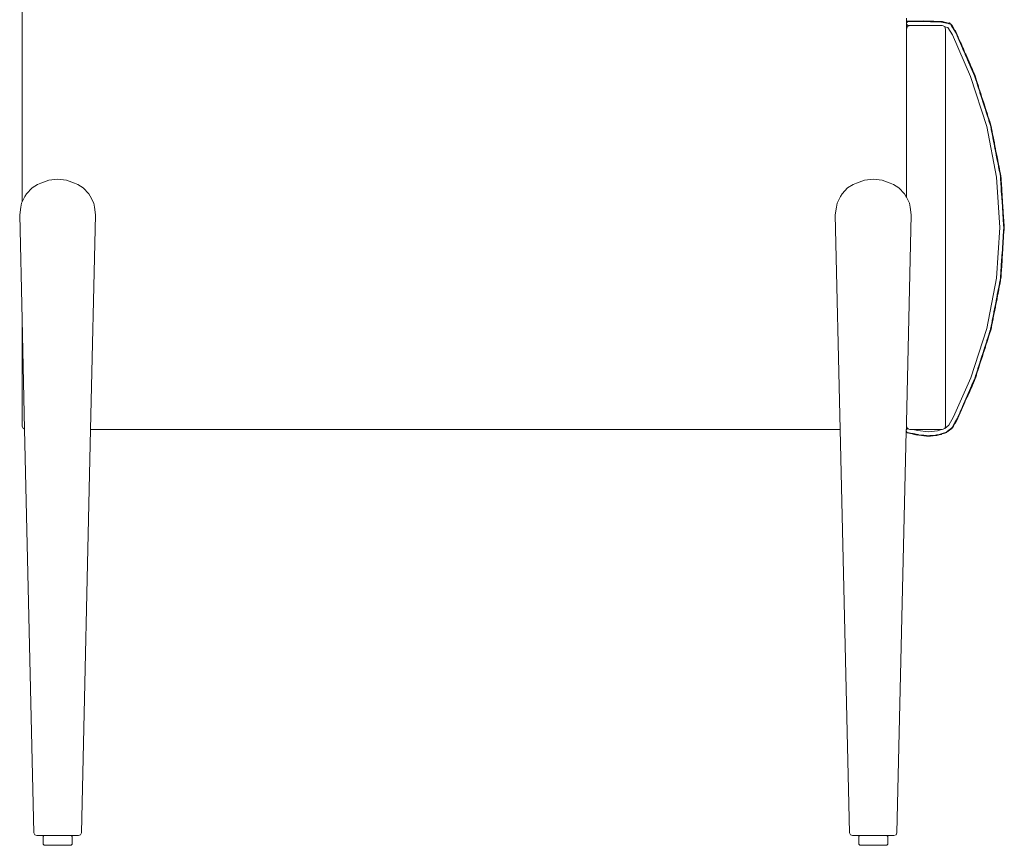
# Model space of a CAD drawing. Units: centimetres. Extents: x 1 to 226, y 0 to 288.
# Drawn here: x 176 to 226, y 124 to 167 of the extents above; entities that cross this region are included whole.
import ezdxf

# ---------------------------------------------------------------- set-up
doc = ezdxf.new("R2010")
doc.units = ezdxf.units.CM
doc.layers.get('0').update_dxf_attribs({"lineweight": 0})

# ---------------------------------------------------------------- blocks, each defined once
blk = doc.blocks.new('SaccaroMesaCadeceiraAlma02VLE')
for p, q in [((532.124, 157.243), (532.124, 187.265)), ((577.243, 166.465), (577.243, 166.613)), ((577.325, 166.465), (577.243, 166.465)), ((577.243, 166.465), (577.243, 166.415)), ((577.243, 166.373), (577.243, 166.415)), ((577.243, 166.415), (577.283, 166.415)), ((577.283, 166.415), (577.243, 166.373)), ((577.243, 166.373), (577.243, 166.306)), ((577.243, 166.306), (577.309, 166.24)), ((577.243, 166.058), (577.243, 166.306)), ((577.308, 166.44), (577.283, 166.415)), ((577.325, 166.44), (577.308, 166.44)), ((577.325, 166.465), (577.442, 166.466)), ((577.325, 166.44), (577.325, 166.465)), ((577.442, 166.441), (577.325, 166.44)), ((577.442, 166.441), (577.442, 166.466)), ((577.442, 166.466), (577.489, 166.466)), ((577.489, 166.441), (577.442, 166.441)), ((577.489, 166.466), (577.489, 166.441)), ((577.489, 166.466), (577.577, 166.466)), ((577.577, 166.441), (577.489, 166.441)), ((577.625, 166.467), (577.577, 166.466)), ((577.577, 166.466), (577.577, 166.441)), ((577.625, 166.442), (577.577, 166.441)), ((577.625, 166.467), (577.877, 166.468)), ((577.625, 166.442), (577.625, 166.467)), ((577.742, 166.442), (577.625, 166.442)), ((577.742, 166.442), (577.742, 166.456)), ((577.789, 166.442), (577.742, 166.442)), ((577.789, 166.451), (577.789, 166.442)), ((577.877, 166.443), (577.789, 166.442)), ((577.877, 166.443), (577.877, 166.468)), ((577.925, 166.468), (577.877, 166.468)), ((577.925, 166.443), (577.877, 166.443)), ((577.925, 166.468), (578.09, 166.469)), ((577.925, 166.443), (577.925, 166.468)), ((578.042, 166.443), (577.925, 166.443)), ((578.042, 166.443), (578.042, 166.457)), ((578.089, 166.443), (578.042, 166.443)), ((578.089, 166.443), (578.089, 166.452)), ((578.178, 166.444), (578.089, 166.443)), ((578.09, 166.473), (578.09, 166.469)), ((578.09, 166.473), (578.177, 166.469)), ((578.09, 166.469), (578.177, 166.469)), ((578.178, 166.444), (578.177, 166.469)), ((578.177, 166.469), (578.226, 166.469)), ((578.225, 166.444), (578.178, 166.444)), ((578.226, 166.469), (578.225, 166.444)), ((578.225, 166.444), (578.477, 166.436)), ((578.478, 166.461), (578.226, 166.469)), ((578.478, 166.461), (578.477, 166.436)), ((578.477, 166.436), (578.525, 166.435)), ((578.478, 166.461), (578.525, 166.46)), ((578.525, 166.46), (578.525, 166.435)), ((578.642, 166.456), (578.525, 166.46)), ((578.525, 166.435), (578.642, 166.431)), ((578.642, 166.456), (578.642, 166.431)), ((578.69, 166.455), (578.642, 166.456)), ((578.642, 166.431), (578.689, 166.43)), ((578.69, 166.455), (578.689, 166.43)), ((578.689, 166.43), (578.777, 166.427)), ((578.778, 166.452), (578.69, 166.455)), ((578.778, 166.452), (578.777, 166.427)), ((578.777, 166.427), (578.824, 166.426)), ((578.778, 166.452), (578.825, 166.451)), ((578.825, 166.451), (578.824, 166.426)), ((578.824, 166.426), (579.038, 166.419)), ((578.825, 166.451), (578.994, 166.445)), ((578.996, 166.454), (578.994, 166.445)), ((579.041, 166.444), (578.994, 166.445)), ((578.996, 166.454), (579.041, 166.444)), ((579.077, 166.41), (579.038, 166.419)), ((579.078, 166.443), (579.041, 166.444)), ((579.077, 166.41), (579.078, 166.435)), ((579.122, 166.399), (579.077, 166.41)), ((579.078, 166.443), (579.078, 166.435)), ((579.078, 166.435), (579.128, 166.423)), ((579.128, 166.423), (579.122, 166.399)), ((579.122, 166.399), (579.368, 166.342)), ((579.242, 166.397), (579.128, 166.423)), ((579.264, 166.392), (579.242, 166.397)), ((579.267, 166.402), (579.264, 166.392)), ((579.374, 166.366), (579.264, 166.392)), ((579.267, 166.402), (579.374, 166.366)), ((579.374, 166.366), (579.368, 166.342)), ((579.419, 166.33), (579.368, 166.342)), ((579.374, 166.366), (579.42, 166.355)), ((579.42, 166.355), (579.407, 166.342)), ((579.407, 166.342), (579.419, 166.33)), ((579.419, 166.33), (579.489, 166.314)), ((579.443, 166.377), (579.42, 166.355)), ((579.482, 166.335), (579.443, 166.377)), ((579.473, 166.338), (579.482, 166.335)), ((579.482, 166.335), (579.508, 166.327)), ((579.504, 166.312), (579.482, 166.335)), ((579.489, 166.314), (579.583, 166.161)), ((579.504, 166.312), (579.501, 166.303)), ((579.508, 166.327), (579.504, 166.312)), ((579.556, 166.252), (579.504, 166.312)), ((577.293, 166.189), (577.243, 166.058)), ((577.243, 157.48), (577.243, 166.058)), ((577.423, 166.238), (577.293, 166.189)), ((577.309, 166.24), (577.423, 166.238)), ((577.423, 166.238), (578.234, 166.244)), ((578.421, 166.238), (577.423, 166.238)), ((578.421, 166.238), (578.234, 166.244)), ((578.421, 166.238), (579.063, 166.238)), ((579.194, 166.189), (579.063, 166.238)), ((579.198, 166.176), (579.184, 166.179)), ((579.198, 166.176), (579.194, 166.189)), ((579.243, 166.058), (579.198, 166.176)), ((579.362, 166.138), (579.198, 166.176)), ((579.243, 145.811), (579.243, 166.058)), ((579.362, 166.138), (579.595, 165.76)), ((579.556, 166.252), (579.545, 166.245)), ((579.616, 166.192), (579.556, 166.252)), ((579.556, 166.252), (579.601, 166.178)), ((579.583, 166.161), (579.601, 166.178)), ((579.606, 166.123), (579.583, 166.161)), ((579.616, 166.192), (579.601, 166.178)), ((579.601, 166.178), (579.627, 166.136)), ((579.627, 166.136), (579.606, 166.123)), ((579.739, 165.908), (579.606, 166.123)), ((579.715, 165.995), (579.627, 166.136)), ((579.731, 166.002), (579.715, 165.995)), ((579.76, 165.921), (579.715, 165.995)), ((579.731, 166.002), (579.785, 165.878)), ((579.76, 165.921), (579.739, 165.908)), ((579.766, 165.869), (579.739, 165.908)), ((579.766, 165.869), (579.763, 165.868)), ((579.785, 165.878), (579.766, 165.869)), ((579.773, 165.852), (579.766, 165.869)), ((579.773, 165.852), (579.867, 165.637)), ((579.789, 165.879), (579.785, 165.878)), ((579.89, 165.647), (579.789, 165.879)), ((579.595, 165.76), (580.518, 163.638)), ((579.89, 165.647), (579.867, 165.637)), ((579.886, 165.594), (579.867, 165.637)), ((579.908, 165.604), (579.886, 165.594)), ((579.986, 165.362), (579.886, 165.594)), ((579.89, 165.647), (579.908, 165.604)), ((580.009, 165.372), (579.908, 165.604)), ((580.009, 165.372), (579.986, 165.362)), ((580.005, 165.319), (579.986, 165.362)), ((580.028, 165.329), (580.005, 165.319)), ((580.005, 165.319), (580.106, 165.087)), ((580.009, 165.372), (580.028, 165.329)), ((580.129, 165.097), (580.028, 165.329)), ((580.129, 165.097), (580.106, 165.087)), ((580.125, 165.044), (580.106, 165.087)), ((580.148, 165.054), (580.125, 165.044)), ((580.125, 165.044), (580.225, 164.812)), ((580.129, 165.097), (580.148, 165.054)), ((580.213, 164.903), (580.148, 165.054)), ((580.248, 164.822), (580.213, 164.903)), ((580.248, 164.822), (580.225, 164.812)), ((580.239, 164.781), (580.225, 164.812)), ((580.244, 164.769), (580.239, 164.781)), ((580.267, 164.779), (580.244, 164.769)), ((580.248, 164.822), (580.267, 164.779)), ((580.368, 164.547), (580.267, 164.779)), ((580.244, 164.769), (580.345, 164.537)), ((580.368, 164.547), (580.345, 164.537)), ((580.364, 164.493), (580.345, 164.537)), ((580.387, 164.503), (580.364, 164.493)), ((580.465, 164.262), (580.364, 164.493)), ((580.368, 164.547), (580.387, 164.503)), ((580.487, 164.272), (580.387, 164.503)), ((580.487, 164.272), (580.465, 164.262)), ((580.487, 164.272), (580.506, 164.228)), ((580.483, 164.218), (580.465, 164.262)), ((580.506, 164.228), (580.483, 164.218)), ((580.584, 163.987), (580.483, 164.218)), ((580.607, 163.996), (580.506, 164.228)), ((580.607, 163.996), (580.584, 163.987)), ((580.603, 163.943), (580.584, 163.987)), ((580.626, 163.953), (580.603, 163.943)), ((580.603, 163.943), (580.65, 163.836)), ((580.607, 163.996), (580.626, 163.953)), ((580.626, 163.953), (580.673, 163.846)), ((580.662, 163.841), (580.65, 163.836)), ((580.65, 163.836), (580.668, 163.793)), ((580.668, 163.793), (580.676, 163.796)), ((580.668, 163.793), (580.704, 163.711)), ((580.692, 163.801), (580.673, 163.846)), ((580.701, 163.803), (580.692, 163.801)), ((580.727, 163.721), (580.692, 163.801)), ((580.701, 163.803), (580.727, 163.721)), ((580.518, 163.638), (581.338, 161.088)), ((580.727, 163.721), (580.704, 163.711)), ((580.704, 163.711), (580.705, 163.708)), ((580.718, 163.667), (580.705, 163.708)), ((580.742, 163.674), (580.718, 163.667)), ((580.718, 163.667), (580.796, 163.426)), ((580.727, 163.721), (580.742, 163.674)), ((580.82, 163.434), (580.742, 163.674)), ((580.82, 163.434), (580.796, 163.426)), ((580.81, 163.381), (580.796, 163.426)), ((580.834, 163.389), (580.81, 163.381)), ((580.888, 163.14), (580.81, 163.381)), ((580.82, 163.434), (580.834, 163.389)), ((580.912, 163.148), (580.834, 163.389)), ((580.912, 163.148), (580.888, 163.14)), ((580.902, 163.095), (580.888, 163.14)), ((580.926, 163.103), (580.902, 163.095)), ((580.98, 162.855), (580.902, 163.095)), ((580.912, 163.148), (580.926, 163.103)), ((581.004, 162.862), (580.926, 163.103)), ((581.004, 162.862), (580.98, 162.855)), ((580.994, 162.81), (580.98, 162.855)), ((581.018, 162.818), (580.994, 162.81)), ((580.994, 162.81), (581.072, 162.569)), ((581.004, 162.862), (581.018, 162.818)), ((581.095, 162.577), (581.018, 162.818)), ((581.095, 162.577), (581.072, 162.569)), ((581.086, 162.524), (581.072, 162.569)), ((581.11, 162.532), (581.086, 162.524)), ((581.086, 162.524), (581.156, 162.306)), ((581.095, 162.577), (581.11, 162.532)), ((581.188, 162.291), (581.11, 162.532)), ((581.164, 162.284), (581.156, 162.306)), ((581.188, 162.291), (581.164, 162.284)), ((581.178, 162.239), (581.164, 162.284)), ((581.188, 162.291), (581.202, 162.246)), ((581.202, 162.246), (581.178, 162.239)), ((581.178, 162.239), (581.256, 161.998)), ((581.279, 162.006), (581.202, 162.246)), ((581.279, 162.006), (581.256, 161.998)), ((581.27, 161.953), (581.256, 161.998)), ((581.294, 161.961), (581.27, 161.953)), ((581.275, 161.939), (581.27, 161.953)), ((581.275, 161.939), (581.348, 161.713)), ((581.279, 162.006), (581.294, 161.961)), ((581.371, 161.72), (581.294, 161.961)), ((581.371, 161.72), (581.348, 161.713)), ((581.362, 161.668), (581.348, 161.713)), ((581.386, 161.675), (581.362, 161.668)), ((581.44, 161.427), (581.362, 161.668)), ((581.371, 161.72), (581.386, 161.675)), ((581.463, 161.435), (581.386, 161.675)), ((581.463, 161.435), (581.44, 161.427)), ((581.454, 161.382), (581.44, 161.427)), ((581.478, 161.39), (581.454, 161.382)), ((581.454, 161.382), (581.531, 161.141)), ((581.463, 161.435), (581.478, 161.39)), ((581.529, 161.232), (581.478, 161.39)), ((581.338, 161.088), (581.84, 158.512)), ((581.535, 161.233), (581.529, 161.232)), ((581.553, 161.155), (581.529, 161.232)), ((581.555, 161.149), (581.531, 161.141)), ((581.531, 161.141), (581.532, 161.138)), ((581.541, 161.095), (581.532, 161.138)), ((581.535, 161.233), (581.553, 161.155)), ((581.565, 161.1), (581.541, 161.095)), ((581.563, 160.98), (581.541, 161.095)), ((581.555, 161.149), (581.553, 161.155)), ((581.555, 161.149), (581.565, 161.1)), ((581.563, 160.98), (581.576, 160.983)), ((581.572, 160.934), (581.563, 160.98)), ((581.591, 160.987), (581.565, 161.1)), ((581.581, 160.936), (581.572, 160.934)), ((581.589, 160.847), (581.572, 160.934)), ((581.591, 160.987), (581.588, 160.986)), ((581.614, 160.852), (581.589, 160.847)), ((581.598, 160.801), (581.589, 160.847)), ((581.614, 160.852), (581.591, 160.987)), ((581.623, 160.805), (581.598, 160.801)), ((581.598, 160.801), (581.647, 160.553)), ((581.614, 160.852), (581.623, 160.805)), ((581.671, 160.557), (581.623, 160.805)), ((581.671, 160.557), (581.647, 160.553)), ((581.656, 160.506), (581.647, 160.553)), ((581.68, 160.511), (581.656, 160.506)), ((581.656, 160.506), (581.704, 160.258)), ((581.671, 160.557), (581.68, 160.511)), ((581.703, 160.396), (581.68, 160.511)), ((581.703, 160.396), (581.691, 160.394)), ((581.712, 160.35), (581.696, 160.347)), ((581.712, 160.35), (581.703, 160.396)), ((581.728, 160.263), (581.704, 160.258)), ((581.713, 160.212), (581.704, 160.258)), ((581.728, 160.263), (581.712, 160.35)), ((581.728, 160.263), (581.737, 160.217)), ((581.737, 160.217), (581.713, 160.212)), ((581.713, 160.212), (581.761, 159.964)), ((581.76, 160.102), (581.737, 160.217)), ((581.786, 159.968), (581.76, 160.102)), ((581.786, 159.968), (581.761, 159.964)), ((581.761, 159.964), (581.77, 159.917)), ((581.795, 159.922), (581.77, 159.917)), ((581.77, 159.917), (581.819, 159.669)), ((581.786, 159.968), (581.795, 159.922)), ((581.843, 159.674), (581.795, 159.922)), ((581.843, 159.674), (581.819, 159.669)), ((581.819, 159.669), (581.828, 159.623)), ((581.852, 159.628), (581.828, 159.623)), ((581.828, 159.623), (581.876, 159.375)), ((581.843, 159.674), (581.852, 159.628)), ((581.901, 159.379), (581.852, 159.628)), ((581.901, 159.379), (581.876, 159.375)), ((581.885, 159.328), (581.876, 159.375)), ((581.91, 159.333), (581.885, 159.328)), ((581.934, 159.08), (581.885, 159.328)), ((581.901, 159.379), (581.91, 159.333)), ((581.958, 159.085), (581.91, 159.333)), ((581.958, 159.085), (581.934, 159.08)), ((581.943, 159.034), (581.934, 159.08)), ((581.967, 159.039), (581.943, 159.034)), ((581.991, 158.786), (581.943, 159.034)), ((581.958, 159.085), (581.967, 159.039)), ((581.99, 158.924), (581.967, 159.039)), ((582.016, 158.791), (581.99, 158.924)), ((582.016, 158.791), (581.991, 158.786)), ((582, 158.739), (581.991, 158.786)), ((582.016, 158.791), (582.025, 158.744)), ((533.489, 158.348), (533.078, 158.207)), ((533.937, 158.397), (533.489, 158.348)), ((534.386, 158.349), (533.937, 158.397)), ((534.796, 158.207), (534.386, 158.349)), ((575.102, 158.348), (574.691, 158.207)), ((575.55, 158.397), (575.102, 158.348)), ((575.999, 158.349), (575.55, 158.397)), ((576.409, 158.207), (575.999, 158.349)), ((581.84, 158.512), (582.008, 155.937)), ((582.025, 158.744), (582, 158.739)), ((582, 158.739), (582.039, 158.538)), ((582.056, 158.58), (582.025, 158.744)), ((582.039, 158.538), (582.042, 158.49)), ((582.042, 158.49), (582.067, 158.495)), ((582.042, 158.49), (582.045, 158.443)), ((582.07, 158.445), (582.045, 158.443)), ((582.062, 158.191), (582.045, 158.443)), ((582.061, 158.58), (582.056, 158.58)), ((582.064, 158.541), (582.056, 158.58)), ((582.061, 158.58), (582.064, 158.541)), ((582.073, 158.496), (582.064, 158.541)), ((582.081, 158.281), (582.065, 158.28)), ((582.078, 158.328), (582.066, 158.327)), ((582.073, 158.496), (582.067, 158.495)), ((582.067, 158.495), (582.07, 158.445)), ((582.078, 158.328), (582.07, 158.445)), ((582.081, 158.281), (582.078, 158.328)), ((582.087, 158.193), (582.081, 158.281)), ((532.63, 157.957), (532.351, 157.661)), ((532.905, 158.126), (532.63, 157.957)), ((533.078, 158.207), (532.905, 158.126)), ((534.969, 158.126), (534.796, 158.207)), ((535.244, 157.957), (534.969, 158.126)), ((535.524, 157.661), (535.244, 157.957)), ((574.243, 157.957), (573.964, 157.661)), ((574.518, 158.126), (574.243, 157.957)), ((574.691, 158.207), (574.518, 158.126)), ((576.582, 158.126), (576.409, 158.207)), ((576.857, 157.957), (576.582, 158.126)), ((577.136, 157.661), (576.857, 157.957)), ((582.087, 158.193), (582.062, 158.191)), ((582.065, 158.144), (582.062, 158.191)), ((582.09, 158.146), (582.065, 158.144)), ((582.072, 158.027), (582.065, 158.144)), ((582.086, 158.028), (582.072, 158.027)), ((582.075, 157.98), (582.072, 158.027)), ((582.084, 157.981), (582.075, 157.98)), ((582.081, 157.892), (582.075, 157.98)), ((582.106, 157.893), (582.081, 157.892)), ((582.084, 157.845), (582.081, 157.892)), ((582.109, 157.846), (582.084, 157.845)), ((582.101, 157.592), (582.084, 157.845)), ((582.087, 158.193), (582.09, 158.146)), ((582.106, 157.893), (582.09, 158.146)), ((582.106, 157.893), (582.109, 157.846)), ((582.117, 157.729), (582.109, 157.846)), ((532.124, 157.243), (532.089, 157.174)), ((532.27, 157.528), (532.124, 157.243)), ((532.27, 157.528), (532.351, 157.661)), ((535.605, 157.529), (535.524, 157.661)), ((535.786, 157.175), (535.605, 157.529)), ((573.883, 157.528), (573.702, 157.174)), ((573.883, 157.528), (573.964, 157.661)), ((577.218, 157.529), (577.136, 157.661)), ((577.243, 157.48), (577.218, 157.529)), ((577.399, 157.175), (577.243, 157.48)), ((582.126, 157.594), (582.101, 157.592)), ((582.104, 157.545), (582.101, 157.592)), ((582.12, 157.682), (582.104, 157.681)), ((582.129, 157.547), (582.104, 157.545)), ((582.111, 157.429), (582.104, 157.545)), ((582.117, 157.729), (582.105, 157.729)), ((582.136, 157.43), (582.111, 157.429)), ((582.114, 157.381), (582.111, 157.429)), ((582.139, 157.383), (582.114, 157.381)), ((582.12, 157.293), (582.114, 157.381)), ((582.12, 157.682), (582.117, 157.729)), ((582.126, 157.594), (582.12, 157.682)), ((582.145, 157.295), (582.12, 157.293)), ((582.123, 157.246), (582.12, 157.293)), ((582.148, 157.248), (582.123, 157.246)), ((582.123, 157.246), (582.14, 156.994)), ((582.126, 157.594), (582.129, 157.547)), ((582.136, 157.43), (582.129, 157.547)), ((582.139, 157.383), (582.136, 157.43)), ((582.145, 157.295), (582.139, 157.383)), ((582.145, 157.295), (582.148, 157.248)), ((582.164, 156.995), (582.148, 157.248)), ((532.001, 156.59), (532.057, 156.978)), ((532.089, 157.174), (532.057, 156.978)), ((535.818, 156.978), (535.786, 157.175)), ((535.874, 156.59), (535.818, 156.978)), ((573.67, 156.978), (573.614, 156.59)), ((573.67, 156.978), (573.702, 157.174)), ((577.431, 156.978), (577.399, 157.175)), ((577.487, 156.59), (577.431, 156.978)), ((582.164, 156.995), (582.14, 156.994)), ((582.143, 156.947), (582.14, 156.994)), ((582.168, 156.948), (582.143, 156.947)), ((582.143, 156.947), (582.159, 156.694)), ((582.178, 156.784), (582.162, 156.783)), ((582.164, 156.995), (582.168, 156.948)), ((582.175, 156.831), (582.164, 156.831)), ((582.175, 156.831), (582.168, 156.948)), ((582.178, 156.784), (582.175, 156.831)), ((582.184, 156.696), (582.178, 156.784)), ((532.001, 156.59), (532.124, 151.247)), ((535.622, 145.631), (535.874, 156.59)), ((573.866, 145.631), (573.614, 156.59)), ((577.243, 145.995), (577.487, 156.59)), ((582.184, 156.696), (582.159, 156.694)), ((582.162, 156.647), (582.159, 156.694)), ((582.187, 156.649), (582.162, 156.647)), ((582.17, 156.53), (582.162, 156.647)), ((582.183, 156.531), (582.17, 156.53)), ((582.173, 156.483), (582.17, 156.53)), ((582.181, 156.484), (582.173, 156.483)), ((582.173, 156.483), (582.178, 156.395)), ((582.203, 156.397), (582.178, 156.395)), ((582.178, 156.395), (582.181, 156.348)), ((582.206, 156.349), (582.181, 156.348)), ((582.181, 156.348), (582.198, 156.096)), ((582.184, 156.696), (582.187, 156.649)), ((582.195, 156.532), (582.187, 156.649)), ((582.203, 156.397), (582.195, 156.532)), ((582.203, 156.397), (582.206, 156.349)), ((582.214, 156.233), (582.206, 156.349)), ((582.008, 155.937), (581.84, 153.361)), ((582.196, 155.749), (582.18, 155.497)), ((582.196, 155.749), (582.199, 155.796)), ((582.221, 155.747), (582.196, 155.749)), ((582.223, 156.097), (582.198, 156.096)), ((582.201, 156.049), (582.198, 156.096)), ((582.199, 155.796), (582.205, 155.885)), ((582.228, 155.795), (582.199, 155.796)), ((582.216, 156.186), (582.201, 156.185)), ((582.201, 156.049), (582.208, 155.937)), ((582.201, 156.049), (582.226, 156.048)), ((582.214, 156.233), (582.202, 156.232)), ((582.204, 155.495), (582.221, 155.747)), ((582.205, 155.885), (582.21, 155.932)), ((582.23, 155.883), (582.205, 155.885)), ((582.21, 155.932), (582.208, 155.937)), ((582.235, 155.934), (582.21, 155.932)), ((582.216, 156.186), (582.214, 156.233)), ((582.223, 156.097), (582.216, 156.186)), ((582.228, 155.795), (582.221, 155.747)), ((582.223, 156.097), (582.226, 156.048)), ((582.237, 156.048), (582.226, 156.048)), ((582.226, 156.048), (582.233, 155.955)), ((582.23, 155.883), (582.228, 155.795)), ((582.23, 155.883), (582.235, 155.934)), ((582.233, 155.955), (582.237, 156.048)), ((582.233, 155.955), (582.235, 155.934)), ((582.16, 155.198), (582.177, 155.45)), ((582.18, 155.497), (582.177, 155.45)), ((582.201, 155.448), (582.177, 155.45)), ((582.204, 155.495), (582.18, 155.497)), ((582.185, 155.196), (582.201, 155.448)), ((582.204, 155.495), (582.201, 155.448)), ((582.121, 154.599), (582.138, 154.851)), ((582.138, 154.851), (582.141, 154.898)), ((582.163, 154.849), (582.138, 154.851)), ((582.141, 154.898), (582.157, 155.15)), ((582.166, 154.897), (582.141, 154.898)), ((582.146, 154.597), (582.163, 154.849)), ((582.157, 155.15), (582.16, 155.198)), ((582.182, 155.149), (582.157, 155.15)), ((582.185, 155.196), (582.16, 155.198)), ((582.166, 154.897), (582.163, 154.849)), ((582.182, 155.149), (582.166, 154.897)), ((582.185, 155.196), (582.182, 155.149)), ((582.082, 154), (582.099, 154.252)), ((582.099, 154.252), (582.102, 154.299)), ((582.124, 154.251), (582.099, 154.252)), ((582.102, 154.299), (582.108, 154.388)), ((582.127, 154.298), (582.102, 154.299)), ((582.107, 153.998), (582.124, 154.251)), ((582.108, 154.388), (582.111, 154.435)), ((582.132, 154.386), (582.108, 154.388)), ((582.111, 154.435), (582.118, 154.552)), ((582.136, 154.433), (582.111, 154.435)), ((582.118, 154.552), (582.121, 154.599)), ((582.143, 154.55), (582.118, 154.552)), ((582.146, 154.597), (582.121, 154.599)), ((582.127, 154.298), (582.124, 154.251)), ((582.132, 154.386), (582.127, 154.298)), ((582.132, 154.386), (582.136, 154.433)), ((582.136, 154.433), (582.143, 154.55)), ((582.146, 154.597), (582.143, 154.55)), ((582.079, 153.953), (582.063, 153.701)), ((582.079, 153.953), (582.082, 154)), ((582.104, 153.951), (582.079, 153.953)), ((582.107, 153.998), (582.082, 154)), ((582.088, 153.699), (582.094, 153.787)), ((582.104, 153.951), (582.094, 153.787)), ((582.107, 153.998), (582.104, 153.951)), ((581.84, 153.361), (581.338, 150.785)), ((582.039, 153.335), (581.994, 153.106)), ((582.021, 153.11), (582.047, 153.235)), ((582.043, 153.354), (582.039, 153.335)), ((582.04, 153.354), (582.043, 153.354)), ((582.044, 153.401), (582.043, 153.354)), ((582.061, 153.35), (582.043, 153.354)), ((582.045, 153.419), (582.044, 153.401)), ((582.068, 153.4), (582.044, 153.401)), ((582.045, 153.419), (582.06, 153.654)), ((582.049, 153.256), (582.047, 153.235)), ((582.049, 153.256), (582.067, 153.349)), ((582.06, 153.654), (582.063, 153.701)), ((582.085, 153.652), (582.06, 153.654)), ((582.068, 153.4), (582.061, 153.35)), ((582.067, 153.349), (582.061, 153.35)), ((582.088, 153.699), (582.063, 153.701)), ((582.068, 153.4), (582.07, 153.417)), ((582.07, 153.417), (582.074, 153.487)), ((582.078, 153.486), (582.07, 153.417)), ((582.074, 153.487), (582.077, 153.535)), ((582.078, 153.486), (582.074, 153.487)), ((582.077, 153.535), (582.085, 153.652)), ((582.088, 153.699), (582.085, 153.652)), ((581.88, 152.517), (581.928, 152.765)), ((581.904, 152.512), (581.953, 152.76)), ((581.928, 152.765), (581.937, 152.811)), ((581.953, 152.76), (581.928, 152.765)), ((581.937, 152.811), (581.985, 153.059)), ((581.962, 152.807), (581.937, 152.811)), ((581.962, 152.807), (581.953, 152.76)), ((581.962, 152.807), (582.01, 153.055)), ((581.985, 153.059), (581.994, 153.106)), ((582.01, 153.055), (581.985, 153.059)), ((582.019, 153.101), (581.994, 153.106)), ((582.019, 153.101), (582.01, 153.055)), ((582.021, 153.11), (582.019, 153.101)), ((581.813, 152.176), (581.822, 152.222)), ((581.871, 152.47), (581.822, 152.222)), ((581.847, 152.218), (581.822, 152.222)), ((581.847, 152.218), (581.838, 152.171)), ((581.847, 152.218), (581.864, 152.304)), ((581.864, 152.304), (581.895, 152.466)), ((581.871, 152.47), (581.88, 152.517)), ((581.895, 152.466), (581.871, 152.47)), ((581.904, 152.512), (581.88, 152.517)), ((581.904, 152.512), (581.895, 152.466)), ((581.708, 151.633), (581.756, 151.882)), ((581.78, 151.877), (581.732, 151.629)), ((581.756, 151.882), (581.765, 151.928)), ((581.78, 151.877), (581.756, 151.882)), ((581.813, 152.176), (581.765, 151.928)), ((581.789, 151.923), (581.765, 151.928)), ((581.789, 151.923), (581.78, 151.877)), ((581.789, 151.923), (581.838, 152.171)), ((581.838, 152.171), (581.813, 152.176)), ((532.124, 145.811), (532.124, 151.247)), ((532.253, 145.651), (532.124, 151.247)), ((581.641, 151.293), (581.593, 151.045)), ((581.617, 151.04), (581.666, 151.288)), ((581.641, 151.293), (581.65, 151.339)), ((581.666, 151.288), (581.641, 151.293)), ((581.699, 151.587), (581.65, 151.339)), ((581.675, 151.334), (581.65, 151.339)), ((581.675, 151.334), (581.666, 151.288)), ((581.675, 151.334), (581.723, 151.582)), ((581.699, 151.587), (581.708, 151.633)), ((581.723, 151.582), (581.699, 151.587)), ((581.732, 151.629), (581.708, 151.633)), ((581.732, 151.629), (581.723, 151.582)), ((581.338, 150.785), (580.526, 148.263)), ((581.523, 150.705), (581.532, 150.735)), ((581.535, 150.75), (581.532, 150.735)), ((581.535, 150.75), (581.584, 150.998)), ((581.56, 150.745), (581.535, 150.75)), ((581.56, 150.745), (581.547, 150.697)), ((581.56, 150.745), (581.576, 150.83)), ((581.588, 150.826), (581.56, 150.745)), ((581.576, 150.83), (581.586, 150.878)), ((581.588, 150.826), (581.576, 150.83)), ((581.584, 150.998), (581.593, 151.045)), ((581.608, 150.993), (581.584, 150.998)), ((581.586, 150.878), (581.608, 150.993)), ((581.617, 151.04), (581.593, 151.045)), ((581.617, 151.04), (581.608, 150.993)), ((581.431, 150.419), (581.353, 150.179)), ((581.377, 150.171), (581.455, 150.411)), ((581.431, 150.419), (581.445, 150.464)), ((581.455, 150.411), (581.431, 150.419)), ((581.523, 150.705), (581.445, 150.464)), ((581.469, 150.456), (581.445, 150.464)), ((581.469, 150.456), (581.455, 150.411)), ((581.469, 150.456), (581.547, 150.697)), ((581.547, 150.697), (581.523, 150.705)), ((581.193, 149.6), (581.271, 149.84)), ((581.196, 149.692), (581.211, 149.737)), ((581.247, 149.848), (581.211, 149.737)), ((581.224, 149.732), (581.211, 149.737)), ((581.261, 149.893), (581.247, 149.848)), ((581.271, 149.84), (581.247, 149.848)), ((581.339, 150.134), (581.261, 149.893)), ((581.285, 149.885), (581.261, 149.893)), ((581.285, 149.885), (581.271, 149.84)), ((581.285, 149.885), (581.363, 150.126)), ((581.353, 150.179), (581.339, 150.134)), ((581.363, 150.126), (581.339, 150.134)), ((581.377, 150.171), (581.353, 150.179)), ((581.377, 150.171), (581.363, 150.126)), ((581.063, 149.277), (581.005, 149.097)), ((581.009, 149.029), (581.087, 149.269)), ((581.063, 149.277), (581.076, 149.316)), ((581.087, 149.269), (581.063, 149.277)), ((581.077, 149.322), (581.076, 149.316)), ((581.155, 149.562), (581.077, 149.322)), ((581.101, 149.314), (581.077, 149.322)), ((581.101, 149.314), (581.087, 149.269)), ((581.101, 149.314), (581.179, 149.555)), ((581.169, 149.607), (581.155, 149.562)), ((581.179, 149.555), (581.155, 149.562)), ((581.196, 149.692), (581.169, 149.607)), ((581.193, 149.6), (581.169, 149.607)), ((581.193, 149.6), (581.179, 149.555)), ((581.205, 149.689), (581.196, 149.692)), ((580.879, 148.706), (580.801, 148.465)), ((580.879, 148.706), (580.893, 148.751)), ((580.903, 148.698), (580.879, 148.706)), ((580.893, 148.751), (580.971, 148.991)), ((580.917, 148.743), (580.893, 148.751)), ((580.917, 148.743), (580.903, 148.698)), ((580.917, 148.743), (580.959, 148.872)), ((580.959, 148.872), (580.995, 148.984)), ((580.971, 148.991), (580.985, 149.036)), ((580.995, 148.984), (580.971, 148.991)), ((580.985, 149.036), (581.005, 149.097)), ((581.009, 149.029), (580.985, 149.036)), ((581.009, 149.029), (580.995, 148.984)), ((580.526, 148.263), (579.651, 146.28)), ((580.713, 148.191), (580.787, 148.42)), ((580.736, 148.182), (580.76, 148.254)), ((580.767, 148.251), (580.736, 148.182)), ((580.76, 148.254), (580.811, 148.413)), ((580.767, 148.251), (580.76, 148.254)), ((580.787, 148.42), (580.801, 148.465)), ((580.811, 148.413), (580.787, 148.42)), ((580.825, 148.458), (580.801, 148.465)), ((580.825, 148.458), (580.811, 148.413)), ((580.825, 148.458), (580.903, 148.698)), ((580.568, 147.862), (580.466, 147.631)), ((580.489, 147.621), (580.591, 147.852)), ((580.568, 147.862), (580.587, 147.906)), ((580.591, 147.852), (580.568, 147.862)), ((580.689, 148.137), (580.587, 147.906)), ((580.61, 147.896), (580.587, 147.906)), ((580.61, 147.896), (580.591, 147.852)), ((580.61, 147.896), (580.712, 148.127)), ((580.689, 148.137), (580.709, 148.18)), ((580.712, 148.127), (580.689, 148.137)), ((580.709, 148.18), (580.713, 148.191)), ((580.733, 148.172), (580.709, 148.18)), ((580.733, 148.172), (580.712, 148.127)), ((580.733, 148.172), (580.736, 148.182)), ((580.326, 147.313), (580.224, 147.082)), ((580.247, 147.072), (580.349, 147.303)), ((580.326, 147.313), (580.345, 147.357)), ((580.349, 147.303), (580.326, 147.313)), ((580.345, 147.357), (580.447, 147.588)), ((580.368, 147.347), (580.345, 147.357)), ((580.368, 147.347), (580.349, 147.303)), ((580.368, 147.347), (580.47, 147.578)), ((580.466, 147.631), (580.447, 147.588)), ((580.47, 147.578), (580.447, 147.588)), ((580.489, 147.621), (580.466, 147.631)), ((580.489, 147.621), (580.47, 147.578)), ((579.981, 146.533), (580.083, 146.765)), ((580.004, 146.523), (580.106, 146.755)), ((580.103, 146.808), (580.083, 146.765)), ((580.106, 146.755), (580.083, 146.765)), ((580.205, 147.039), (580.103, 146.808)), ((580.125, 146.798), (580.103, 146.808)), ((580.125, 146.798), (580.106, 146.755)), ((580.125, 146.798), (580.228, 147.029)), ((580.205, 147.039), (580.224, 147.082)), ((580.228, 147.029), (580.205, 147.039)), ((580.247, 147.072), (580.224, 147.082)), ((580.247, 147.072), (580.228, 147.029)), ((579.651, 146.28), (579.414, 145.861)), ((579.844, 146.214), (579.719, 145.994)), ((579.741, 145.982), (579.865, 146.202)), ((579.844, 146.214), (579.84, 146.216)), ((579.86, 146.259), (579.844, 146.214)), ((579.859, 146.206), (579.844, 146.214)), ((579.883, 146.249), (579.859, 146.206)), ((579.865, 146.202), (579.859, 146.206)), ((579.962, 146.49), (579.86, 146.259)), ((579.883, 146.249), (579.86, 146.259)), ((579.883, 146.249), (579.901, 146.289)), ((579.92, 146.328), (579.901, 146.289)), ((579.92, 146.328), (579.985, 146.48)), ((579.981, 146.533), (579.962, 146.49)), ((579.985, 146.48), (579.962, 146.49)), ((580.004, 146.523), (579.981, 146.533)), ((580.004, 146.523), (579.985, 146.48)), ((532.173, 145.681), (532.124, 145.811)), ((577.239, 145.799), (577.243, 145.811)), ((577.239, 145.633), (577.239, 145.799)), ((577.243, 145.811), (577.243, 145.995)), ((577.243, 145.811), (577.293, 145.681)), ((579.194, 145.681), (579.198, 145.691)), ((579.198, 145.691), (579.414, 145.861)), ((579.198, 145.691), (579.243, 145.811)), ((579.337, 145.547), (579.537, 145.702)), ((579.537, 145.702), (579.569, 145.728)), ((579.547, 145.689), (579.537, 145.702)), ((579.585, 145.726), (579.547, 145.689)), ((579.552, 145.683), (579.547, 145.689)), ((579.572, 145.733), (579.569, 145.728)), ((579.572, 145.733), (579.696, 145.953)), ((579.585, 145.726), (579.572, 145.733)), ((579.594, 145.721), (579.585, 145.726)), ((579.594, 145.721), (579.61, 145.749)), ((579.61, 145.749), (579.636, 145.795)), ((579.646, 145.784), (579.61, 145.749)), ((579.636, 145.795), (579.718, 145.941)), ((579.646, 145.784), (579.636, 145.795)), ((579.696, 145.953), (579.719, 145.994)), ((579.718, 145.941), (579.696, 145.953)), ((579.741, 145.982), (579.718, 145.941)), ((579.741, 145.982), (579.719, 145.994)), ((532.253, 145.651), (532.173, 145.681)), ((532.253, 145.651), (532.726, 125.065)), ((535.148, 125.065), (535.622, 145.631)), ((535.622, 145.631), (573.866, 145.631)), ((573.866, 145.631), (574.339, 125.065)), ((576.761, 125.065), (577.233, 145.554)), ((577.233, 145.554), (577.234, 145.611)), ((577.233, 145.554), (577.276, 145.488)), ((577.239, 145.633), (577.234, 145.611)), ((577.305, 145.676), (577.239, 145.633)), ((577.276, 145.488), (577.292, 145.485)), ((577.292, 145.485), (577.287, 145.46)), ((577.534, 145.408), (577.287, 145.46)), ((577.539, 145.433), (577.292, 145.485)), ((577.293, 145.681), (577.305, 145.676)), ((577.317, 145.684), (577.305, 145.676)), ((577.305, 145.676), (577.423, 145.631)), ((577.317, 145.684), (577.359, 145.675)), ((577.567, 145.631), (577.423, 145.631)), ((577.534, 145.408), (577.539, 145.433)), ((577.534, 145.408), (577.58, 145.399)), ((577.586, 145.423), (577.539, 145.433)), ((577.567, 145.631), (579.031, 145.631)), ((577.567, 145.631), (577.817, 145.579)), ((577.586, 145.423), (577.58, 145.399)), ((577.715, 145.37), (577.58, 145.399)), ((577.586, 145.423), (577.833, 145.372)), ((577.715, 145.37), (577.732, 145.367)), ((577.828, 145.347), (577.732, 145.367)), ((577.817, 145.579), (578.35, 145.515)), ((577.828, 145.347), (577.829, 145.354)), ((577.829, 145.354), (577.833, 145.372)), ((577.829, 145.354), (577.878, 145.345)), ((577.834, 145.376), (577.833, 145.372)), ((577.833, 145.372), (577.881, 145.37)), ((577.881, 145.37), (577.878, 145.345)), ((578.129, 145.315), (577.878, 145.345)), ((577.881, 145.37), (578.131, 145.34)), ((578.129, 145.315), (578.131, 145.34)), ((578.129, 145.315), (578.176, 145.308)), ((578.178, 145.333), (578.131, 145.34)), ((578.178, 145.333), (578.176, 145.308)), ((578.207, 145.306), (578.176, 145.308)), ((578.266, 145.324), (578.178, 145.333)), ((578.207, 145.306), (578.263, 145.299)), ((578.314, 145.297), (578.263, 145.299)), ((578.266, 145.317), (578.266, 145.324)), ((578.266, 145.324), (578.312, 145.318)), ((578.312, 145.318), (578.347, 145.314)), ((578.313, 145.309), (578.312, 145.318)), ((578.314, 145.297), (578.315, 145.287)), ((578.374, 145.292), (578.314, 145.297)), ((578.315, 145.287), (578.374, 145.292)), ((578.347, 145.314), (578.431, 145.322)), ((578.35, 145.515), (578.821, 145.56)), ((578.394, 145.294), (578.374, 145.292)), ((578.394, 145.294), (578.429, 145.297)), ((578.428, 145.288), (578.394, 145.294)), ((578.429, 145.297), (578.428, 145.288)), ((578.431, 145.322), (578.429, 145.297)), ((578.429, 145.297), (578.479, 145.302)), ((578.431, 145.322), (578.477, 145.326)), ((578.477, 145.326), (578.728, 145.35)), ((578.479, 145.302), (578.477, 145.326)), ((578.479, 145.302), (578.567, 145.308)), ((578.567, 145.308), (578.565, 145.326)), ((578.567, 145.308), (578.614, 145.314)), ((578.614, 145.314), (578.613, 145.326)), ((578.731, 145.326), (578.614, 145.314)), ((578.728, 145.35), (578.776, 145.354)), ((578.731, 145.326), (578.728, 145.35)), ((578.782, 145.33), (578.731, 145.326)), ((578.776, 145.354), (578.803, 145.358)), ((578.782, 145.33), (578.776, 145.354)), ((578.782, 145.33), (578.789, 145.331)), ((578.789, 145.331), (578.865, 145.35)), ((578.866, 145.338), (578.789, 145.331)), ((578.863, 145.363), (578.803, 145.358)), ((578.821, 145.56), (579.031, 145.631)), ((578.908, 145.378), (578.863, 145.363)), ((578.865, 145.35), (578.914, 145.362)), ((578.866, 145.338), (578.865, 145.35)), ((578.908, 145.378), (579.022, 145.414)), ((578.91, 145.373), (578.908, 145.378)), ((578.914, 145.362), (578.993, 145.381)), ((578.916, 145.355), (578.914, 145.362)), ((578.993, 145.381), (578.916, 145.355)), ((578.993, 145.381), (579.011, 145.387)), ((579.028, 145.389), (579.011, 145.387)), ((579.022, 145.414), (579.021, 145.417)), ((579.022, 145.414), (579.064, 145.431)), ((579.028, 145.389), (579.022, 145.414)), ((579.072, 145.408), (579.028, 145.389)), ((579.063, 145.631), (579.031, 145.631)), ((579.194, 145.681), (579.063, 145.631)), ((579.286, 145.506), (579.064, 145.431)), ((579.072, 145.408), (579.064, 145.431)), ((579.072, 145.408), (579.204, 145.451)), ((579.209, 145.454), (579.204, 145.451)), ((579.209, 145.454), (579.311, 145.489)), ((579.301, 145.518), (579.286, 145.506)), ((579.337, 145.547), (579.301, 145.518)), ((579.303, 145.512), (579.301, 145.518)), ((579.346, 145.536), (579.303, 145.512)), ((579.311, 145.489), (579.303, 145.512)), ((579.346, 145.536), (579.337, 145.547)), ((579.353, 145.527), (579.346, 145.536)), ((579.353, 145.527), (579.463, 145.609)), ((579.463, 145.609), (579.461, 145.612)), ((579.487, 145.632), (579.463, 145.609)), ((579.487, 145.632), (579.552, 145.683)), ((532.726, 125.065), (532.77, 124.957)), ((532.881, 124.917), (532.77, 124.957)), ((532.881, 124.917), (532.918, 124.916)), ((533.241, 124.916), (532.918, 124.916)), ((533.199, 124.874), (533.241, 124.916)), ((533.199, 124.874), (533.199, 124.474)), ((534.634, 124.916), (533.241, 124.916)), ((534.676, 124.874), (534.634, 124.916)), ((534.957, 124.916), (534.634, 124.916)), ((534.676, 124.474), (534.676, 124.874)), ((534.957, 124.916), (534.994, 124.917)), ((534.994, 124.917), (535.104, 124.957)), ((535.104, 124.957), (535.148, 125.065)), ((574.339, 125.065), (574.383, 124.957)), ((574.494, 124.917), (574.383, 124.957)), ((574.494, 124.917), (574.531, 124.916)), ((574.854, 124.916), (574.531, 124.916)), ((574.812, 124.874), (574.854, 124.916)), ((574.812, 124.874), (574.812, 124.474)), ((576.246, 124.916), (574.854, 124.916)), ((576.289, 124.874), (576.246, 124.916)), ((576.57, 124.916), (576.246, 124.916)), ((576.289, 124.474), (576.289, 124.874)), ((576.57, 124.916), (576.607, 124.917)), ((576.607, 124.917), (576.717, 124.957)), ((576.717, 124.957), (576.761, 125.065)), ((533.199, 124.474), (533.249, 124.424)), ((534.626, 124.424), (533.249, 124.424)), ((534.626, 124.424), (534.676, 124.474)), ((574.862, 124.424), (574.812, 124.474)), ((574.862, 124.424), (576.239, 124.424)), ((576.239, 124.424), (576.289, 124.474))]:
    blk.add_line(p, q)

msp = doc.modelspace()

# ---------------------------------------------------------------- block references
msp.add_blockref('SaccaroMesaCadeceiraAlma02VLE', (-356, 0))

doc.saveas('drawing.dxf')
